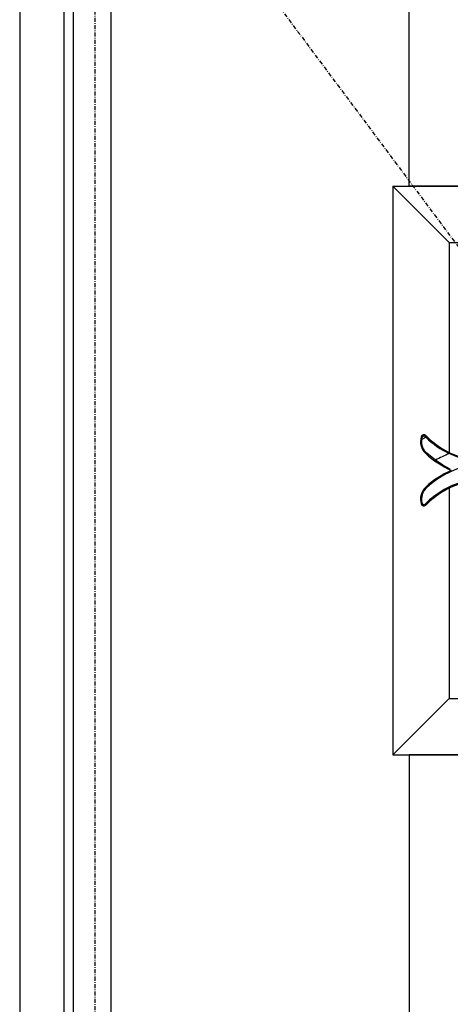
# Model space of a CAD drawing. Extents: x 0 to 27931, y 0 to 20000.
# Drawn here: x 8996 to 9318, y 13455 to 14190 of the extents above; entities that cross this region are included whole.
import ezdxf

# ---------------------------------------------------------------- set-up
doc = ezdxf.new("R2010")
doc.units = 0
doc.linetypes.add('ITTENSAU', pattern=[5.5, 3, -1, 0.5, -1])
doc.layers.add('YKK_A1', color=4, linetype='CONTINUOUS')
doc.layers.add('YKK_A2', color=3, linetype='CONTINUOUS')

msp = doc.modelspace()

# ---------------------------------------------------------------- linework, layer by layer
at = {"layer": 'YKK_A1'}
for p, q in [((9036.5, 14383.5), (9036.5, 12071.5)), ((9064.5, 14383.5), (9064.5, 12071.5)), ((9287, 14065.5), (9287, 14383.5)), ((9275, 14065.5), (9275, 13641.5)), ((9275, 14065.5), (9474.63, 14065.5)), ((9275, 14065.5), (9317, 14023.5)), ((9407, 14065.5), (9287, 14065.5)), ((9317, 14023.5), (9317, 13866.78)), ((9317, 14023.5), (9411.4, 14023.5)), ((9296.1, 13878.56), (9296.54, 13877.93)), ((9299.05, 13878.66), (9299.4, 13879.36)), ((9306.72, 13861.02), (9300.18, 13866.3)), ((9317.78, 13854.46), (9317.78, 13854.46)), ((9317, 13840.22), (9317, 13683.5)), ((9296.1, 13828.43), (9296.54, 13829.07)), ((9299.05, 13828.34), (9299.4, 13827.64)), ((9317, 13683.5), (9275, 13641.5)), ((9317, 13683.5), (9411.4, 13683.5)), ((9275, 13641.5), (9474.63, 13641.5)), ((9287, 13641.5), (9287, 12071.5)), ((9407, 13641.5), (9287, 13641.5))]:
    msp.add_line(p, q, dxfattribs=at)
at = {"layer": 'YKK_A1', "linetype": 'ITTENSAU'}
for q in [(9052.5, 12071.5), (9915.5, 13227.5)]:
    msp.add_line((9052.5, 14383.5), q, dxfattribs=at)
at = {"layer": 'YKK_A1', "flags": 128}
for points in [[(9296.28, 13876.36), (9296.4, 13877.27), (9296.54, 13877.93)], [(9299.43, 13866), (9299.73, 13866.09), (9300.18, 13866.3)], [(9317.78, 13854.46), (9312.13, 13857.48), (9306.72, 13861.02)], [(9317.05, 13866), (9323.12, 13863.45), (9329.47, 13861.49)], [(9299.43, 13841), (9299.73, 13840.91), (9300.19, 13840.69)]]:
    msp.add_lwpolyline(points, dxfattribs=at)
at = {"layer": 'YKK_A1'}
for centre, radius, start, end in [((9307.46, 13874.85), 11.95, 161.91573, 227.80982), ((9297.99, 13877.94), 1.99, 45.18276, 161.86502), ((9308.24, 13875.21), 12.02, 174.53318, 227.83646), ((9349.29, 13786.01), 104.74, 118.36035, 120.40166), ((9298, 13877.59), 1.5, 45.44566, 166.80819), ((9346.28, 13926.36), 67.13, 225.28526, 225.86221), ((9346.28, 13926.36), 66.38, 225.07672, 253.61414), ((9345.56, 13925.66), 66.12, 225.88535, 244.45689), ((9349.29, 13920.99), 74.22, 227.80408, 245.40028), ((9349.29, 13786.01), 86.24, 111.95227, 119.57467), ((9349.29, 13786.01), 74.22, 114.59972, 132.19592), ((9349.29, 13786.01), 73.48, 102.15728, 131.92253), ((9307.46, 13832.15), 11.95, 132.19018, 198.08427), ((9308.2, 13831.78), 11.97, 131.9551, 193.10875), ((9346.28, 13780.64), 67.13, 104.17866, 134.71474), ((9346.28, 13780.64), 66.38, 106.38586, 134.92328), ((9297.99, 13829.06), 1.99, 198.13478, 314.81744), ((9298, 13829.41), 1.5, 193.19181, 314.55434)]:
    msp.add_arc(centre, radius, start, end, dxfattribs=at)
at = {"layer": 'YKK_A2'}
for p, q in [((8996.5, 14439), (8996.5, 11994)), ((9029.5, 14391), (9029.5, 11994))]:
    msp.add_line(p, q, dxfattribs=at)

doc.saveas('drawing.dxf')
